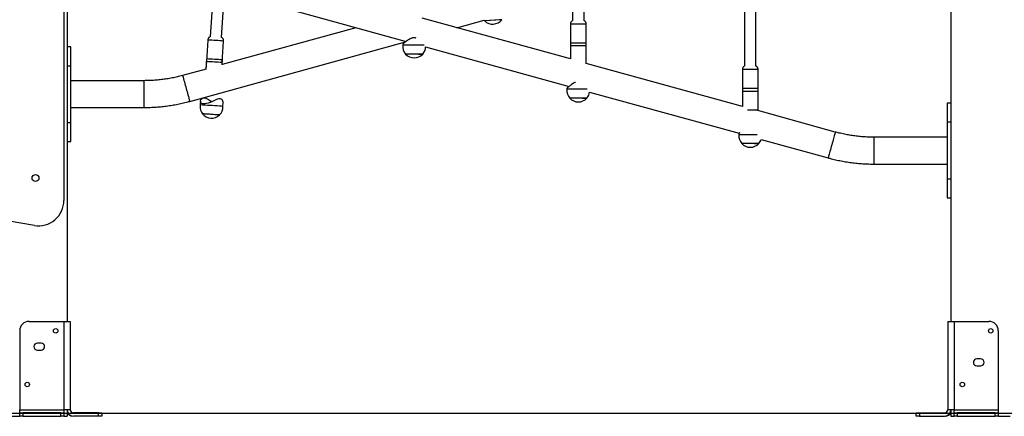
# Model space of a CAD drawing. Units: millimetres. Extents: x 1554 to 188168, y 1253 to 13010.
# Drawn here: x 11065 to 12624, y 9785 to 10413 of the extents above; entities that cross this region are included whole.
import ezdxf

# ---------------------------------------------------------------- set-up
doc = ezdxf.new("R2010")
doc.units = ezdxf.units.MM

msp = doc.modelspace()

# ---------------------------------------------------------------- linework, layer by layer
at = {"color": 7, "linetype": 'Continuous', "lineweight": 25}
for p, q in [((12539.747, 12185.27), (12539.747, 9935.27)), ((11139.747, 11885.27), (11139.747, 9935.27)), ((11134.747, 11347.27), (11134.747, 10126.718)), ((11940.563, 10631.387), (11940.563, 10411.713)), ((11958.563, 10411.713), (11958.563, 10631.177)), ((12212.782, 10580.395), (12212.872, 10339.809)), ((12230.872, 10339.815), (12230.782, 10580.402)), ((11371.578, 10462.813), (11366.643, 10386.223)), ((11384.605, 10385.066), (11389.3, 10457.926)), ((11445.292, 10442.484), (11676.675, 10378.673)), ((11937.064, 10350.949), (11702.063, 10415.758)), ((11757.188, 10400.556), (11800.233, 10412.427)), ((11800.233, 10412.427), (11801.346, 10411.249)), ((11827.765, 10413.173), (11801.346, 10411.249)), ((11824.223, 10412.915), (11801.346, 10411.249)), ((11828.275, 10413.21), (11824.223, 10412.915)), ((11828.275, 10413.21), (11827.765, 10413.173)), ((11937.063, 10406.259), (11937.063, 10372.068)), ((11962.063, 10372.068), (11962.063, 10406.259)), ((11597.328, 10400.556), (11385.344, 10342.094)), ((11334.02, 10283.854), (11676, 10378.165)), ((11362.799, 10381.005), (11360.6, 10346.885)), ((11385.549, 10345.278), (11387.747, 10379.398)), ((11671.563, 10374.613), (11671.563, 10372.697)), ((11937.063, 10376.259), (11937.063, 10350.95)), ((11962.063, 10344.055), (11962.063, 10376.259)), ((11145.747, 10370.342), (11139.747, 10370.342)), ((11145.747, 10340.342), (11145.747, 10370.342)), ((11707.651, 10370.131), (11934.871, 10307.468)), ((11139.747, 10340.342), (11145.747, 10340.342)), ((11145.747, 10250.342), (11145.747, 10340.342)), ((11360.87, 10351.067), (11359.82, 10334.768)), ((11360.6, 10346.885), (11359.82, 10334.768)), ((11385.325, 10341.807), (11385.818, 10349.46)), ((11385.325, 10341.807), (11385.549, 10345.278)), ((12209.399, 10275.844), (11962.062, 10344.055)), ((11359.839, 10335.061), (11322.721, 10324.824)), ((12209.374, 10334.353), (12209.387, 10300.162)), ((12234.387, 10300.172), (12234.374, 10334.362)), ((11261.906, 10316.592), (11145.747, 10316.592)), ((11261.906, 10295.299), (11261.906, 10316.592)), ((11261.906, 10274.092), (11261.906, 10295.299)), ((11931.563, 10304.794), (11931.563, 10302.878)), ((11967.488, 10298.472), (12204.289, 10233.167)), ((12209.386, 10304.353), (12209.396, 10275.845)), ((12234.398, 10270.172), (12234.386, 10304.362)), ((11351.049, 10284.19), (11350.663, 10278.192)), ((11386.588, 10275.877), (11386.976, 10281.893)), ((12539.563, 10280.77), (12533.563, 10280.77)), ((12533.563, 10280.77), (12533.563, 10250.767)), ((12539.563, 10280.77), (12539.563, 10250.767)), ((11145.747, 10274.092), (11261.906, 10274.092)), ((12356.589, 10235.252), (12229.978, 10270.169)), ((11139.747, 10250.342), (11145.747, 10250.342)), ((11145.747, 10220.342), (11145.747, 10250.342)), ((12539.563, 10250.767), (12533.563, 10250.767)), ((12533.563, 10250.767), (12533.563, 10160.767)), ((12539.563, 10250.767), (12539.563, 10160.767)), ((12203.912, 10232.886), (12203.913, 10230.97)), ((11139.747, 10220.342), (11145.747, 10220.342)), ((12239.148, 10223.553), (12345.29, 10194.281)), ((12533.563, 10227.02), (12417.404, 10227.02)), ((12417.404, 10227.02), (12417.404, 10184.52)), ((12417.404, 10184.52), (12533.563, 10184.52)), ((12539.563, 10160.767), (12533.563, 10160.767)), ((12533.563, 10160.767), (12533.563, 10130.77)), ((12539.563, 10160.767), (12539.563, 10130.77)), ((11088.122, 10087.27), (10846.856, 10127.791)), ((12533.563, 10130.77), (12539.563, 10130.77)), ((11079.747, 9935.27), (11134.747, 9935.27)), ((11134.747, 9935.27), (11134.747, 9795.27)), ((11134.747, 9935.27), (11144.747, 9935.27)), ((11144.747, 9935.27), (11144.747, 9795.27)), ((12534.747, 9935.27), (12534.747, 9795.27)), ((12534.747, 9935.27), (12544.747, 9935.27)), ((12544.747, 9935.27), (12544.747, 9795.27)), ((12544.747, 9935.27), (12599.747, 9935.27)), ((11064.747, 9920.27), (11064.747, 9795.27)), ((12614.747, 9920.27), (12614.747, 9795.27)), ((11098.747, 9900.77), (11092.747, 9900.77)), ((11092.747, 9889.77), (11098.747, 9889.77)), ((12586.747, 9875.77), (12580.747, 9875.77)), ((12580.747, 9864.77), (12586.747, 9864.77)), ((11064.747, 9795.27), (11134.747, 9795.27)), ((11064.747, 9790.27), (11064.747, 9795.27)), ((11134.747, 9795.27), (11134.747, 9790.27)), ((11144.747, 9795.27), (11134.747, 9795.27)), ((11139.747, 9795.27), (11139.747, 9785.27)), ((12544.747, 9795.27), (12534.747, 9795.27)), ((12539.747, 9795.27), (12539.747, 9785.27)), ((12544.747, 9795.27), (12614.747, 9795.27)), ((12544.747, 9790.27), (12544.747, 9795.27)), ((12614.747, 9795.27), (12614.747, 9790.27)), ((11045.747, 9784.841), (11064.747, 9784.841)), ((11064.747, 9785.27), (11064.747, 9790.27)), ((11064.747, 9790.27), (11069.747, 9790.27)), ((11069.747, 9785.27), (11064.747, 9785.27)), ((11064.747, 9784.841), (11064.747, 9785.27)), ((11069.747, 9784.841), (11064.747, 9784.841)), ((11069.747, 9790.27), (11069.747, 9785.27)), ((11129.747, 9790.27), (11069.747, 9790.27)), ((11069.747, 9785.27), (11129.747, 9785.27)), ((11069.747, 9785.27), (11069.747, 9784.841)), ((11069.747, 9784.841), (11129.747, 9784.841)), ((11129.747, 9785.27), (11129.747, 9790.27)), ((11129.747, 9790.27), (11134.747, 9790.27)), ((11134.747, 9785.27), (11129.747, 9785.27)), ((11129.747, 9784.841), (11129.747, 9785.27)), ((11134.747, 9784.841), (11129.747, 9784.841)), ((11134.747, 9790.27), (11134.747, 9785.27)), ((11134.747, 9785.27), (11134.747, 9784.841)), ((11134.747, 9785.27), (11139.747, 9785.27)), ((11134.747, 9784.841), (11139.747, 9784.841)), ((11139.747, 9785.27), (11139.747, 9784.841)), ((11189.747, 9790.27), (11149.747, 9790.27)), ((11189.747, 9785.27), (11149.747, 9785.27)), ((11189.747, 9784.841), (11149.747, 9784.841)), ((11189.747, 9785.27), (11189.747, 9790.27)), ((11189.747, 9790.27), (11194.747, 9790.27)), ((11194.747, 9785.27), (11189.747, 9785.27)), ((11189.747, 9784.841), (11189.747, 9785.27)), ((11194.747, 9784.841), (11189.747, 9784.841)), ((11194.747, 9790.27), (11194.747, 9785.27)), ((11194.747, 9785.27), (11194.747, 9784.841)), ((12484.747, 9785.27), (12484.747, 9790.27)), ((12484.747, 9790.27), (12489.747, 9790.27)), ((12489.747, 9785.27), (12484.747, 9785.27)), ((12489.747, 9790.27), (12489.747, 9785.27)), ((12489.747, 9790.27), (12529.747, 9790.27)), ((12489.747, 9785.27), (12529.747, 9785.27)), ((12539.747, 9785.27), (12544.747, 9785.27)), ((12544.747, 9785.27), (12544.747, 9790.27)), ((12544.747, 9790.27), (12549.747, 9790.27)), ((12549.747, 9785.27), (12544.747, 9785.27)), ((12549.747, 9790.27), (12549.747, 9785.27)), ((12609.747, 9790.27), (12549.747, 9790.27)), ((12549.747, 9785.27), (12609.747, 9785.27)), ((12609.747, 9785.27), (12609.747, 9790.27)), ((12609.747, 9790.27), (12614.747, 9790.27)), ((12614.747, 9785.27), (12609.747, 9785.27)), ((12614.747, 9790.27), (12614.747, 9785.27)), ((12614.747, 9785.27), (12633.747, 9785.27))]:
    msp.add_line(p, q, dxfattribs=at)
at = {"color": 7}
msp.add_line((9994.393, 9789.925), (14345.054, 9789.925), dxfattribs=at)
at = {"color": 7, "linetype": 'Continuous', "lineweight": 25, "flags": 128}
for points in [[(11962.063, 10406.259), (11961.962, 10406.259), (11961.515, 10406.258), (11960.724, 10406.258), (11959.612, 10406.258), (11958.211, 10406.258), (11956.562, 10406.258), (11954.711, 10406.258), (11952.711, 10406.258), (11950.622, 10406.258), (11948.502, 10406.258), (11946.412, 10406.258), (11944.413, 10406.258), (11942.562, 10406.258), (11940.913, 10406.258), (11939.512, 10406.258), (11938.401, 10406.258), (11937.611, 10406.258), (11937.164, 10406.259), (11937.063, 10406.259)], [(11689.563, 10372.695), (11687.058, 10372.695), (11684.602, 10372.695), (11682.242, 10372.695), (11680.025, 10372.695), (11677.993, 10372.696), (11676.186, 10372.696), (11674.64, 10372.696), (11673.385, 10372.696), (11672.444, 10372.696), (11671.837, 10372.697), (11671.574, 10372.697), (11671.563, 10372.697)], [(11705.332, 10372.696), (11704.486, 10372.696), (11702.94, 10372.696), (11701.133, 10372.696), (11699.102, 10372.695), (11696.884, 10372.695), (11694.525, 10372.695), (11692.068, 10372.695), (11689.563, 10372.695)], [(11962.063, 10376.259), (11961.962, 10376.259), (11961.515, 10376.258), (11960.724, 10376.258), (11959.612, 10376.258), (11958.211, 10376.258), (11956.562, 10376.258), (11954.711, 10376.258), (11952.711, 10376.258), (11950.622, 10376.258), (11948.502, 10376.258), (11946.412, 10376.258), (11944.413, 10376.258), (11942.562, 10376.258), (11940.913, 10376.258), (11939.512, 10376.258), (11938.401, 10376.258), (11937.611, 10376.258), (11937.164, 10376.259), (11937.063, 10376.259)], [(11937.063, 10372.068), (11937.164, 10372.068), (11937.611, 10372.068), (11938.401, 10372.068), (11939.512, 10372.068), (11940.913, 10372.067), (11942.562, 10372.067), (11944.413, 10372.067), (11946.412, 10372.067), (11948.502, 10372.067), (11950.622, 10372.067), (11952.711, 10372.067), (11954.711, 10372.067), (11956.562, 10372.067), (11958.211, 10372.067), (11959.612, 10372.068), (11960.724, 10372.068), (11961.515, 10372.068), (11961.962, 10372.068), (11962.063, 10372.068)], [(11689.563, 10358.739), (11687.341, 10358.739), (11685.18, 10358.739), (11683.138, 10358.739), (11681.271, 10358.739), (11679.631, 10358.739), (11678.261, 10358.74), (11677.2, 10358.74), (11676.476, 10358.74), (11676.109, 10358.74), (11676.063, 10358.74)], [(11696.277, 10358.739), (11694.258, 10358.739), (11692.11, 10358.739), (11689.894, 10358.739), (11687.668, 10358.739), (11685.494, 10358.739), (11683.43, 10358.739), (11681.535, 10358.739), (11679.858, 10358.739), (11678.446, 10358.74), (11677.337, 10358.74), (11676.561, 10358.74), (11676.141, 10358.74), (11676.063, 10358.74)], [(11703.063, 10358.74), (11703.017, 10358.74), (11702.65, 10358.74), (11701.926, 10358.74), (11700.865, 10358.74), (11699.495, 10358.739), (11697.855, 10358.739), (11695.988, 10358.739), (11693.947, 10358.739), (11691.785, 10358.739), (11689.563, 10358.739)], [(12234.374, 10334.362), (12234.273, 10334.362), (12233.826, 10334.362), (12233.035, 10334.361), (12231.923, 10334.361), (12230.522, 10334.36), (12228.873, 10334.359), (12227.022, 10334.358), (12225.023, 10334.358), (12222.933, 10334.357), (12220.813, 10334.356), (12218.723, 10334.355), (12216.724, 10334.354), (12214.873, 10334.354), (12213.224, 10334.353), (12211.823, 10334.353), (12210.712, 10334.353), (12209.922, 10334.353), (12209.475, 10334.353), (12209.374, 10334.353)], [(11949.563, 10302.876), (11947.058, 10302.876), (11944.602, 10302.876), (11942.242, 10302.876), (11940.025, 10302.876), (11937.993, 10302.876), (11936.186, 10302.877), (11934.64, 10302.877), (11933.385, 10302.877), (11932.444, 10302.877), (11931.837, 10302.877), (11931.574, 10302.878), (11931.563, 10302.878)], [(11963.539, 10302.877), (11962.94, 10302.877), (11961.133, 10302.876), (11959.102, 10302.876), (11956.884, 10302.876), (11954.525, 10302.876), (11952.068, 10302.876), (11949.563, 10302.876)], [(12234.386, 10304.362), (12234.284, 10304.362), (12233.837, 10304.362), (12233.046, 10304.361), (12231.935, 10304.361), (12230.534, 10304.36), (12228.884, 10304.359), (12227.033, 10304.358), (12225.034, 10304.358), (12222.944, 10304.357), (12220.824, 10304.356), (12218.734, 10304.355), (12216.735, 10304.354), (12214.885, 10304.354), (12213.235, 10304.353), (12211.835, 10304.353), (12210.723, 10304.353), (12209.933, 10304.353), (12209.487, 10304.353), (12209.386, 10304.353)], [(12209.387, 10300.162), (12209.488, 10300.162), (12209.935, 10300.162), (12210.725, 10300.162), (12211.836, 10300.163), (12213.237, 10300.163), (12214.886, 10300.163), (12216.737, 10300.164), (12218.736, 10300.165), (12220.826, 10300.165), (12222.946, 10300.166), (12225.035, 10300.167), (12227.035, 10300.168), (12228.886, 10300.169), (12230.535, 10300.169), (12231.936, 10300.17), (12233.048, 10300.171), (12233.839, 10300.171), (12234.286, 10300.172), (12234.387, 10300.172)], [(11386.908, 10281.897), (11386.978, 10282.479), (11386.578, 10284.354), (11385.876, 10285.724), (11384.766, 10286.959), (11382.743, 10287.948), (11381.484, 10288.074), (11380.047, 10287.919), (11378.251, 10287.428), (11376.341, 10286.686), (11373.215, 10285.25), (11369.918, 10283.686), (11366.529, 10282.2), (11363.015, 10280.915), (11360.752, 10280.285), (11358.541, 10279.874), (11356.565, 10279.741), (11354.783, 10279.9), (11353.483, 10280.283), (11352.438, 10280.891), (11351.675, 10281.701), (11351.209, 10282.68), (11351.056, 10284.281), (11351.495, 10286.023), (11352.495, 10287.679), (11354.147, 10289.061), (11355.359, 10289.519), (11356.828, 10289.628), (11356.828, 10289.628)], [(11949.563, 10288.92), (11947.341, 10288.92), (11945.18, 10288.92), (11943.138, 10288.92), (11941.271, 10288.92), (11939.631, 10288.92), (11938.261, 10288.92), (11937.2, 10288.921), (11936.476, 10288.921), (11936.109, 10288.921), (11936.063, 10288.921)], [(11956.277, 10288.92), (11954.258, 10288.92), (11952.11, 10288.92), (11949.894, 10288.92), (11947.668, 10288.92), (11945.494, 10288.92), (11943.43, 10288.92), (11941.535, 10288.92), (11939.858, 10288.92), (11938.446, 10288.92), (11937.337, 10288.921), (11936.561, 10288.921), (11936.141, 10288.921), (11936.063, 10288.921)], [(11963.063, 10288.921), (11963.017, 10288.921), (11962.65, 10288.921), (11961.926, 10288.921), (11960.865, 10288.92), (11959.495, 10288.92), (11957.855, 10288.92), (11955.988, 10288.92), (11953.947, 10288.92), (11951.785, 10288.92), (11949.563, 10288.92)], [(11381.2, 10262.239), (11381.117, 10262.247), (11380.69, 10262.279)], [(12217.468, 10270.164), (12218.747, 10270.165), (12220.837, 10270.165), (12222.957, 10270.166), (12225.047, 10270.167), (12227.046, 10270.168), (12228.897, 10270.169), (12230.547, 10270.169), (12231.947, 10270.17), (12233.059, 10270.171), (12233.85, 10270.171), (12234.297, 10270.172), (12234.398, 10270.172)], [(12221.913, 10230.975), (12219.408, 10230.974), (12216.952, 10230.973), (12214.592, 10230.972), (12212.374, 10230.971), (12210.343, 10230.971), (12208.536, 10230.97), (12206.99, 10230.97), (12205.735, 10230.97), (12204.794, 10230.97), (12204.186, 10230.97), (12203.924, 10230.97), (12203.913, 10230.97)], [(12232.626, 10230.979), (12231.452, 10230.979), (12229.234, 10230.978), (12226.875, 10230.977), (12224.418, 10230.976), (12221.913, 10230.975)], [(12356.589, 10235.252), (12356.541, 10235.082), (12356.397, 10234.564), (12356.159, 10233.708), (12355.832, 10232.528), (12355.422, 10231.043), (12354.935, 10229.281), (12354.379, 10227.269), (12353.765, 10225.044), (12353.102, 10222.643), (12352.402, 10220.108), (12351.677, 10217.481), (12350.94, 10214.807), (12350.202, 10212.133), (12349.478, 10209.504), (12348.778, 10206.965), (12348.115, 10204.559), (12347.501, 10202.328), (12346.945, 10200.31), (12346.458, 10198.539), (12346.047, 10197.046), (12345.72, 10195.856), (12345.483, 10194.99), (12345.339, 10194.462), (12345.29, 10194.281), (12345.29, 10194.281)], [(12228.632, 10217.021), (12226.613, 10217.02), (12224.466, 10217.02), (12222.249, 10217.019), (12220.023, 10217.018), (12217.849, 10217.017), (12215.786, 10217.016), (12213.89, 10217.016), (12212.213, 10217.015), (12210.801, 10217.015), (12209.692, 10217.015), (12208.916, 10217.015), (12208.496, 10217.015), (12208.418, 10217.015)], [(12221.918, 10217.019), (12219.696, 10217.018), (12217.535, 10217.017), (12215.493, 10217.016), (12213.626, 10217.016), (12211.986, 10217.015), (12210.617, 10217.015), (12209.555, 10217.015), (12208.831, 10217.015), (12208.464, 10217.015), (12208.418, 10217.015)], [(12235.418, 10217.025), (12235.372, 10217.025), (12235.005, 10217.025), (12234.281, 10217.024), (12233.22, 10217.023), (12231.851, 10217.023), (12230.21, 10217.022), (12228.344, 10217.021), (12226.302, 10217.02), (12224.14, 10217.019), (12221.918, 10217.019)]]:
    msp.add_lwpolyline(points, dxfattribs=at)
at = {"color": 7, "linetype": 'Continuous', "lineweight": 25}
for centre, radius in [((11089.747, 10162.27), 5.5), ((11121.747, 9920.27), 3.5), ((12602.747, 9920.27), 3.5), ((11076.747, 9835.27), 3.5), ((12557.747, 9835.27), 3.5)]:
    msp.add_circle(centre, radius, dxfattribs=at)
for centre, radius, start, end in [((11813.925, 10424.385), 18.188, 226.240893, 322.090849), ((11219.889, 7968.792), 2416.443, 86.016738, 86.609511), ((11689.563, 10370.797), 18.1, 173.974425, 221.767294), ((11689.563, 10370.928), 18.188, 222.075022, 317.924978), ((11697.273, 24007.949), 13649.21, 269.9958192, 270.0243047), ((11689.563, 10370.797), 18.1, 318.232706, 357.890221), ((11217.69, 7934.672), 2416.443, 86.016738, 86.609511), ((11218.075, 7940.641), 2410.461, 86.016003, 86.610246), ((11217.96, 7938.854), 2416.443, 86.016738, 86.609511), ((19845.646, 12659.368), 8836.874, 195.3183579, 195.4564032), ((20898.069, 12937.941), 9925.483, 195.3872606, 195.5096911), ((11949.563, 10300.978), 18.1, 173.974425, 221.767294), ((11949.563, 10300.978), 18.1, 318.232706, 352.042721), ((11368.503, 10275.138), 18.1, 170.287537, 176.313124), ((11110.318, 6257.745), 4027.625, 86.143842, 86.5789), ((11949.563, 10301.109), 18.188, 222.075022, 317.924978), ((11957.273, 23938.13), 13649.21, 269.9958192, 270.0243047), ((11368.503, 10275.138), 18.1, 176.313124, 218.080521), ((11368.512, 10275.269), 18.188, 218.38825, 314.237999), ((11190.501, 7508.06), 2760.775, 86.123496, 86.599516), ((11179.569, 7334.256), 2934.922, 86.070616, 86.587722), ((11357.016, 9942.299), 320.853, 85.677216, 86.402803), ((11356.571, 9881.403), 395.614, 85.648458, 86.433087), ((11368.503, 10275.138), 18.1, 314.545728, 2.338711), ((12221.914, 10229.077), 18.1, 173.995909, 221.788778), ((12221.914, 10229.207), 18.188, 222.096506, 317.946462), ((12224.51, 23866.233), 13649.212, 270.0173031, 270.0457886), ((12221.914, 10229.077), 18.1, 318.25419, 342.231392), ((11094.747, 10126.718), 40, 260.466207, 0), ((11079.747, 9920.27), 15, 90, 180), ((12599.747, 9920.27), 15, 0, 90), ((11092.747, 9895.27), 5.5, 90, 270), ((11098.747, 9895.27), 5.5, 270, 90), ((12580.747, 9870.27), 5.5, 90, 270), ((12586.747, 9870.27), 5.5, 270, 90), ((11149.747, 9795.27), 10, 180, 270), ((11149.747, 9794.841), 10, 180, 270), ((11149.747, 9795.27), 5, 180, 270), ((12529.747, 9795.27), 5, 270, 0), ((12529.747, 9795.27), 10, 270, 0), ((12530.371, 9795.27), 10, 270, 339.657071), ((12530.973, 9795.27), 10, 270, 331.338187)]:
    msp.add_arc(centre, radius, start, end, dxfattribs=at)
for points, knots in [([(11940.563, 10411.684), (11940.383, 10411.606), (11939.766, 10411.338), (11938.939, 10410.67), (11938.108, 10409.715), (11937.514, 10408.645), (11937.127, 10407.464), (11937.093, 10406.647), (11937.077, 10406.26)], [0, 0, 0, 0, 0.0860556, 0.29546085, 0.45961826, 0.64175518, 0.83018177, 1, 1, 1, 1]), ([(11962.03, 10406.255), (11962.039, 10406.417), (11962.072, 10407.021), (11961.835, 10408.019), (11961.369, 10409.145), (11960.736, 10410.073), (11960.015, 10410.806), (11959.289, 10411.35), (11958.785, 10411.597), (11958.563, 10411.706)], [0, 0, 0, 0, 0.07095688, 0.2650802, 0.44181358, 0.60443967, 0.75430167, 0.8915018, 1, 1, 1, 1]), ([(11366.642, 10386.209), (11366.569, 10386.185), (11366.1, 10386.031), (11365.335, 10385.566), (11364.411, 10384.784), (11363.656, 10383.817), (11363.116, 10382.678), (11362.826, 10381.707), (11362.832, 10381.135), (11362.833, 10380.997)], [0, 0, 0, 0, 0.03364059, 0.21653745, 0.38696093, 0.56365218, 0.74950555, 0.93938819, 1, 1, 1, 1]), ([(11387.704, 10379.4), (11387.728, 10379.647), (11387.795, 10380.328), (11387.574, 10381.402), (11387.142, 10382.52), (11386.547, 10383.452), (11385.86, 10384.194), (11385.209, 10384.724), (11384.772, 10384.961), (11384.604, 10385.052)], [0, 0, 0, 0, 0.10862415, 0.29959581, 0.47362141, 0.63392958, 0.78155568, 0.91642698, 1, 1, 1, 1]), ([(11692.872, 10383.943), (11692.165, 10384.158), (11690.892, 10384.546), (11688.901, 10384.552), (11686.972, 10384.293), (11684.988, 10383.686), (11682.644, 10382.638), (11680.121, 10381.151), (11677.548, 10379.362), (11675.267, 10377.621), (11673.603, 10376.278), (11672.486, 10375.353), (11671.854, 10374.822), (11671.551, 10374.565), (11671.595, 10374.603), (11671.607, 10374.613)], [0, 0, 0, 0, 0.06645263, 0.11973908, 0.17494576, 0.23990182, 0.30665194, 0.41289738, 0.52204241, 0.63196115, 0.74558921, 0.82056879, 0.89753995, 0.97260638, 1, 1, 1, 1]), ([(12212.872, 10339.78), (12212.693, 10339.702), (12212.076, 10339.433), (12211.249, 10338.766), (12210.418, 10337.81), (12209.824, 10336.74), (12209.438, 10335.558), (12209.404, 10334.741), (12209.388, 10334.354)], [0, 0, 0, 0, 0.08596861, 0.29537165, 0.45951551, 0.64164717, 0.83007112, 1, 1, 1, 1]), ([(12234.344, 10334.357), (12234.353, 10334.489), (12234.391, 10335.066), (12234.169, 10336.043), (12233.715, 10337.181), (12233.09, 10338.122), (12232.373, 10338.867), (12231.633, 10339.432), (12231.111, 10339.692), (12230.872, 10339.812)], [0, 0, 0, 0, 0.05803414, 0.2533048, 0.43094703, 0.5943372, 0.74492867, 0.88288581, 1, 1, 1, 1]), ([(11322.721, 10324.824), (11321.344, 10324.453), (11317.231, 10323.344), (11310.324, 10321.724), (11301.983, 10320.076), (11293.585, 10318.744), (11285.145, 10317.722), (11276.672, 10317.02), (11268.921, 10316.649), (11263.997, 10316.609), (11261.906, 10316.592)], [0, 0, 0, 0, 0.0695139, 0.207609, 0.34571004, 0.48381108, 0.62191211, 0.76001315, 0.89811418, 1, 1, 1, 1]), ([(11945.287, 10313.911), (11945.202, 10313.886), (11944.408, 10313.658), (11942.658, 10312.79), (11940.117, 10311.342), (11937.549, 10309.54), (11935.266, 10307.802), (11933.603, 10306.458), (11932.486, 10305.533), (11931.854, 10305.003), (11931.551, 10304.746), (11931.595, 10304.784), (11931.607, 10304.794)], [0, 0, 0, 0, 0.01046893, 0.09736733, 0.23568258, 0.37777264, 0.52086996, 0.66879623, 0.76640813, 0.86661275, 0.96433772, 1, 1, 1, 1]), ([(11261.906, 10274.092), (11263.598, 10274.102), (11268.374, 10274.129), (11276.233, 10274.421), (11285.468, 10275.064), (11294.676, 10276.026), (11303.846, 10277.301), (11312.968, 10278.887), (11322.029, 10280.787), (11329.036, 10282.498), (11333.016, 10283.581), (11334.02, 10283.854)], [0, 0, 0, 0, 0.06951337, 0.19632959, 0.32315012, 0.44997065, 0.57679117, 0.7036117, 0.83043222, 0.95725275, 1, 1, 1, 1]), ([(11356.828, 10289.628), (11357.274, 10289.569), (11358.18, 10289.45), (11359.822, 10288.834), (11361.712, 10287.852), (11364.159, 10286.344), (11366.567, 10284.74), (11368.311, 10283.667), (11368.962, 10283.267)], [0, 0, 0, 0, 0.12105786, 0.24620499, 0.41750383, 0.59338343, 0.84816267, 1, 1, 1, 1]), ([(12205.292, 10234.003), (12205.155, 10233.889), (12204.684, 10233.501), (12204.214, 10233.103), (12203.899, 10232.838), (12203.944, 10232.875), (12203.956, 10232.886)], [0, 0, 0, 0, 0.15079076, 0.51519307, 0.87057791, 1, 1, 1, 1]), ([(12417.404, 10227.02), (12415.978, 10227.028), (12411.718, 10227.052), (12404.628, 10227.327), (12396.15, 10227.956), (12387.7, 10228.904), (12379.292, 10230.163), (12370.937, 10231.739), (12363.366, 10233.442), (12358.609, 10234.712), (12356.589, 10235.252)], [0, 0, 0, 0, 0.0695139, 0.20760901, 0.34571004, 0.48381108, 0.62191212, 0.76001316, 0.8981142, 1, 1, 1, 1]), ([(12345.29, 10194.281), (12346.923, 10193.841), (12351.535, 10192.597), (12359.189, 10190.789), (12368.263, 10188.954), (12377.395, 10187.434), (12386.574, 10186.225), (12395.789, 10185.329), (12405.029, 10184.751), (12412.239, 10184.538), (12416.364, 10184.524), (12417.404, 10184.52)], [0, 0, 0, 0, 0.06951338, 0.19632959, 0.32315011, 0.44997063, 0.57679115, 0.70361168, 0.8304322, 0.95725272, 1, 1, 1, 1])]:
    msp.add_open_spline(points, degree=3, knots=knots, dxfattribs=at)

doc.saveas('drawing.dxf')
